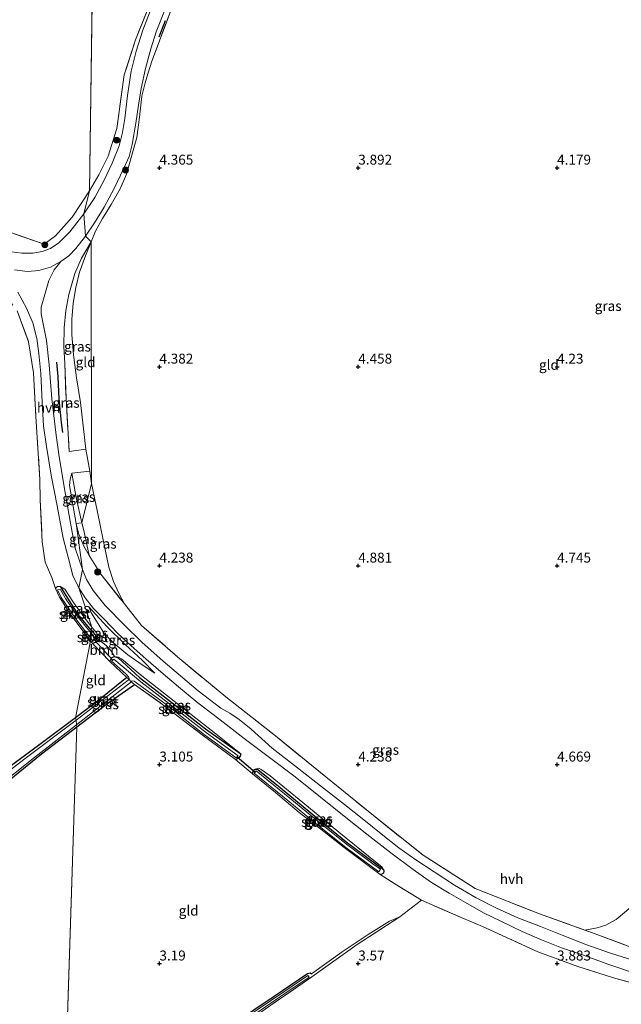
# Model space of a CAD drawing. Units: metres. Extents: x 219998 to 230004, y 502956 to 506252.
# Drawn here: x 222365 to 222516, y 504140 to 504387 of the extents above; entities that cross this region are included whole.
import ezdxf
from ezdxf.enums import TextEntityAlignment as Align

# ---------------------------------------------------------------- set-up
doc = ezdxf.new("R2010")
doc.units = ezdxf.units.M
doc.linetypes.add('IE-TERREINAFSCHEIDING', pattern=[10, 8, -2])
doc.layers.get('0').update_dxf_attribs({"lineweight": 25})
for name, color, linetype, lineweight in [('B-ME-GR-BOMENRIJ-L-B1', 10, 'Continuous', 25), ('B-ME-GR-BOOM-GV-B6', 93, 'Continuous', 18), ('B-ME-GR-BOOM-S-B1', 93, 'Continuous', 18), ('B-ME-GW-HOOGTEPUNT-S-B1', 10, 'Continuous', 25), ('B-ME-GW-INSTEEKWATERGANG-L-B1', 10, 'Continuous', 25), ('B-ME-GW-KRUINLIJN-L-B1', 93, 'Continuous', 18), ('B-ME-GW-TEENLIJN-L-B1', 93, 'Continuous', 18), ('B-ME-IE-GRASLAND-GV-B6', 93, 'Continuous', 18), ('B-ME-IE-GRONDWERKLIJN-GROND_INGERICHT-GV-B6', 253, 'Continuous', 18), ('B-ME-IE-HULPGEOMETRIE-L-B1', 53, 'Continuous', 18), ('B-ME-IE-TERREINAFSCHEIDING-DOORGANG-L-B1', 8, 'IE-TERREINAFSCHEIDING-KUNSTMATIG-OPEN', 18), ('B-ME-IE-TERREINAFSCHEIDING-RASTERHEKWERK-L-B1', 8, 'IE-TERREINAFSCHEIDING', 18), ('B-ME-KW-DUIKER-L-B1', 10, 'Continuous', 25), ('B-ME-OG-WATER-GV-B6', 153, 'Continuous', 18), ('B-ME-VH-VERH_SOORT-BITUMEN-GV-B6', 8, 'IE-TERREINAFSCHEIDING-NATUURLIJK-HOUTWAL', 18), ('B-ME-VH-VERH_SOORT-HALF_VERHARDING-GV-B6', 8, 'IE-TERREINAFSCHEIDING-NATUURLIJK-HOUTWAL', 18)]:
    doc.layers.add(name, color=color, linetype=linetype, lineweight=lineweight)
doc.styles.add('NLCS-ISO', font='NLCS-ISO.TTF')
doc.linetypes.add('IE-TERREINAFSCHEIDING-KUNSTMATIG-OPEN', pattern='A,7,-1.5,[67,NLCS.SHX,S=0.75,R=0,X=0,Y=0],-1.5', length=10)
doc.linetypes.add('IE-TERREINAFSCHEIDING-NATUURLIJK-HOUTWAL', pattern='A,7,-1.5,[67,NLCS.SHX,S=0.75,R=45,X=0,Y=0],-1.5,7,-1.5,[70,NLCS.SHX,S=0.75,R=0,X=0,Y=0],-1.5', length=20)

# ---------------------------------------------------------------- blocks, each defined once
blk = doc.blocks.new('boom')
blk.add_hatch(color=256).paths.add_polyline_path([(-0.75, 0, 1), (0.75, 0, 1)])
blk.add_circle((0, 0), 0.75)
blk = doc.blocks.new('hoogtepunt')
for p, q in [((-0.5, 0), (0.5, 0)), ((0, 0.5), (0, -0.5))]:
    blk.add_line(p, q)

msp = doc.modelspace()

# ---------------------------------------------------------------- linework, layer by layer
at = {"layer": 'B-ME-GR-BOMENRIJ-L-B1'}
msp.add_line((222399.98, 504382.88, 4.31), (222401.53, 504386.99, 4.24), dxfattribs=at)
msp.add_polyline3d([(222375.7, 504283.48, 4.24), (222375.4, 504286.01, 4.38), (222374.83, 504291.88, 4.44), (222374.57, 504297.43, 4.42), (222374.2, 504301.12, 4.39)], dxfattribs=at)
at = {"layer": 'B-ME-GR-BOOM-GV-B6'}
msp.add_polyline3d([(222384.61, 504231.54, 3.33), (222386.61, 504229.92, 3.4), (222387.79, 504228.65, 3.45), (222388.73, 504227.15, 3.36), (222388.01, 504226.9, 3.36), (222387.57, 504225.95, 3.36), (222383.17, 504230.45, 3.33), (222383.96, 504230.73, 3.33), (222384.33, 504230.98, 3.33), (222384.54, 504231.17, 3.33), (222384.61, 504231.54, 3.33)], dxfattribs=at)
at = {"layer": 'B-ME-GW-INSTEEKWATERGANG-L-B1'}
for points in [[(222375.23, 504244.72, 3.42), (222374.39, 504244.75, 3.4), (222373.88, 504244.27, 3.45)], [(222382.82, 504233.8, 3.33), (222379.61, 504237.77, 3.33), (222377.01, 504241.8, 3.33), (222375.23, 504244.72, 3.42)], [(222382.82, 504233.8, 3.33), (222384.26, 504232.12, 3.33), (222384.61, 504231.54, 3.33)], [(222384.61, 504231.54, 3.33), (222384.54, 504231.17, 3.33), (222384.33, 504230.98, 3.33), (222383.96, 504230.73, 3.33), (222383.17, 504230.45, 3.33)], [(222387.57, 504225.95, 3.36), (222388.01, 504226.9, 3.36), (222388.73, 504227.15, 3.36)], [(222388.73, 504227.15, 3.36), (222389.6, 504226.84, 3.36), (222395, 504221.87, 3.24), (222402.05, 504216.45, 3.24), (222411.59, 504208.96, 3.24), (222420.44, 504202.7, 3.65)], [(222391.81, 504221.88, 3.24), (222384.41, 504215.94, 3.11), (222378.9, 504211.75, 3.02)], [(222379.22, 504209.51, 3.07), (222386.66, 504215.16, 3.12), (222393.7, 504220.13, 3.24)], [(222378.9, 504211.75, 3.02), (222369.95, 504205.04, 3.04), (222361.21, 504198.57, 3.04), (222352.84, 504192.23, 3.03), (222344.82, 504186.36, 3.06), (222335.11, 504179.2, 3.07), (222326.72, 504172.93, 3.08), (222321.17, 504169.13, 3.07)], [(222321.72, 504166.35, 3.03), (222328.07, 504170.8, 2.99), (222334.02, 504175.52, 3.01), (222340.51, 504180.3, 2.97), (222348.23, 504186.09, 3.03), (222355.38, 504191.06, 3.04), (222362.22, 504196.1, 3.05), (222370.32, 504202.75, 3.05), (222379.22, 504209.51, 3.07)], [(222420.44, 504202.7, 3.65), (222420.29, 504202.09, 3.62), (222420.01, 504201.68, 3.61), (222419.65, 504201.45, 3.61), (222419.14, 504201.33, 3.59)], [(222423.4, 504197.7, 3.57), (222423.66, 504198.59, 3.56), (222424.1, 504198.9, 3.54)], [(222424.1, 504198.9, 3.54), (222424.77, 504198.81, 3.55), (222430.39, 504194.25, 3.4), (222441.97, 504184.67, 3.38), (222447.27, 504180.35, 3.37), (222456.31, 504173.65, 3.43)], [(222456.31, 504173.65, 3.43), (222456.47, 504173.23, 3.41), (222456.31, 504172.73, 3.41), (222455.77, 504172.38, 3.4), (222455.5, 504172.39, 3.34)], [(222375.88, 504105.44, 3.14), (222387.16, 504112.98, 3.18), (222398.33, 504120.8, 3.2), (222409.27, 504128.42, 3.18), (222418.4, 504134.79, 3.19), (222428.82, 504141.8, 3.24), (222437.24, 504147.5, 3.24), (222437.93, 504147.69, 3.25), (222438.22, 504147.41, 3.24)]]:
    msp.add_polyline3d(points, dxfattribs=at)
at = {"layer": 'B-ME-GW-KRUINLIJN-L-B1'}
for points in [[(222383.01, 504234.51, 3.55), (222380.99, 504237.18, 3.63), (222378.39, 504240.78, 3.61), (222376.25, 504244.11, 3.57), (222375.23, 504244.72, 3.42)], [(222382.22, 504239.62, 3.89), (222386.82, 504234.7, 3.98), (222391.42, 504230.18, 3.96), (222395.73, 504226.2, 3.93), (222398.86, 504222.98, 3.89)], [(222384.61, 504231.54, 3.33), (222384.63, 504232.03, 3.52), (222384.24, 504233, 3.53), (222383.01, 504234.51, 3.55)], [(222388.73, 504227.15, 3.36), (222389.69, 504227.02, 3.46), (222390.5, 504226.6, 3.46), (222395.18, 504222.67, 3.49), (222400.65, 504218.38, 3.52), (222408.01, 504212.59, 3.55), (222414.21, 504207.73, 3.6), (222420.44, 504202.7, 3.65)], [(222424.1, 504198.9, 3.54), (222425.01, 504199.1, 3.63), (222425.6, 504198.8, 3.67), (222427.81, 504197.17, 3.73), (222436.05, 504190.45, 3.68), (222445.09, 504183.05, 3.64), (222452.57, 504176.98, 3.6), (222456.04, 504174.27, 3.51), (222456.31, 504173.65, 3.43)]]:
    msp.add_polyline3d(points, dxfattribs=at)
at = {"layer": 'B-ME-GW-TEENLIJN-L-B1'}
for points in [[(222379.06, 504260.64, 4.02), (222377.43, 504270.16, 4.16), (222377.55, 504271.71, 4.24), (222378.02, 504273.23, 4.37)], [(222382.31, 504252.57, 3.97), (222381.01, 504254.92, 3.97), (222379.77, 504257.88, 3.98), (222379.06, 504260.64, 4.02)], [(222398.86, 504222.98, 3.89), (222395.67, 504225.1, 3.8), (222392.08, 504227.61, 3.75), (222388.51, 504230.53, 3.71), (222386.22, 504232.91, 3.75), (222384.63, 504235.36, 3.79), (222382.95, 504238.05, 3.86), (222382.22, 504239.62, 3.89)], [(222438.22, 504147.41, 3.24), (222445.96, 504152.95, 3.24), (222452.53, 504157.35, 3.28), (222457.88, 504160.69, 3.46), (222460.42, 504161.79, 3.66)]]:
    msp.add_polyline3d(points, dxfattribs=at)
at = {"layer": 'B-ME-IE-GRASLAND-GV-B6'}
for points in [[(222398.55, 504391.52, 4.18), (222395.83, 504384.6, 4.28), (222394.12, 504379.33, 4.32), (222392.92, 504374.3, 4.39), (222391.99, 504368.13, 4.47), (222391.28, 504362.36, 4.56), (222390.74, 504358.89, 4.57), (222389.87, 504355.52, 4.56), (222388.1, 504351.15, 4.58), (222386.08, 504346.91, 4.56), (222383.78, 504342.5, 4.56), (222381.03, 504338.43, 4.62), (222382.41, 504344.19, 4.47), (222384.75, 504348.25, 4.47), (222387.14, 504352.91, 4.52), (222389.31, 504359.89, 4.53), (222391.16, 504373.37, 4.32), (222394, 504382.14, 4.21), (222401.3, 504400.35, 4.09)], [(222403.47, 504391.02, 4.24), (222398.09, 504376.77, 4.28), (222397.12, 504373.61, 4.36), (222396.44, 504371.31, 4.34), (222395.62, 504368.01, 4.37), (222394.96, 504362.73, 4.53), (222394.3, 504357.6, 4.51), (222393.05, 504353.14, 4.5), (222391.73, 504348.42, 4.48), (222390.1, 504344.74, 4.5), (222387.89, 504340.8, 4.5), (222385.65, 504337.27, 4.49), (222383.97, 504334.05, 4.48), (222382.87, 504331.41, 4.44), (222381.42, 504332.8, 4.55)], [(222381.42, 504332.8, 4.55), (222383.66, 504336.17, 4.54), (222386.12, 504340.11, 4.55), (222388.6, 504344.75, 4.52), (222391.05, 504349.87, 4.53), (222392.36, 504352.84, 4.53), (222393.15, 504355.83, 4.52), (222394.04, 504361.18, 4.53), (222394.72, 504365.74, 4.45), (222395.42, 504369.95, 4.41), (222396.53, 504374.91, 4.37), (222397.83, 504379.86, 4.31), (222399.15, 504384.16, 4.26), (222401.48, 504389.82, 4.3)], [(222360.96, 504334.28, 4.44), (222371.01, 504330.81, 4.46), (222373.85, 504332.9, 4.48), (222378.03, 504337.58, 4.49), (222382.41, 504344.19, 4.47)], [(222382.41, 504344.19, 4.47), (222381.03, 504338.43, 4.62), (222377.48, 504333.88, 4.66), (222374.7, 504331.12, 4.65), (222372.58, 504329.7, 4.59), (222370.51, 504328.99, 4.59), (222368.15, 504328.56, 4.61), (222365.38, 504328.51, 4.62), (222362.93, 504328.91, 4.63)], [(222381.42, 504332.8, 4.55), (222382.87, 504331.41, 4.44), (222380.44, 504327.29, 4.4), (222378.77, 504323.42, 4.42), (222377.26, 504318.16, 4.39), (222376.51, 504314.15, 4.32), (222376.05, 504309.8, 4.3), (222375.93, 504305.12, 4.38), (222376.22, 504300.81, 4.41), (222376.52, 504292.13, 4.43), (222377.32, 504278.73, 4.34), (222381.52, 504279.27, 4.39), (222382.48, 504273.75, 4.39), (222378.02, 504273.23, 4.37), (222377.55, 504271.71, 4.24), (222377.43, 504270.16, 4.16), (222379.06, 504260.64, 4.02), (222380.69, 504249.08, 4.08), (222378.81, 504254.4, 4.04), (222377.64, 504260.7, 4.03), (222376.42, 504267.92, 4.1), (222374.77, 504277.35, 4.15), (222374.06, 504282.78, 4.21), (222372.93, 504291.94, 4.21), (222372.27, 504300.5, 4.25), (222371.63, 504306.61, 4.3), (222370.25, 504313.27, 4.33), (222370.28, 504314.99, 4.38), (222371.16, 504318.16, 4.42), (222372.22, 504321.7, 4.44), (222373.5, 504324.36, 4.54), (222375.18, 504326.43, 4.6), (222377.25, 504327.88, 4.59), (222378.97, 504329.71, 4.57), (222381.42, 504332.8, 4.55)], [(222382.87, 504331.41, 4.44), (222381.44, 504327.89, 4.37), (222379.93, 504323.77, 4.32), (222378.99, 504319.91, 4.3), (222378.35, 504315.93, 4.24), (222377.99, 504311.86, 4.21), (222377.97, 504308.12, 4.26), (222378.43, 504302.97, 4.37), (222379.15, 504297.19, 4.3), (222380.14, 504291.01, 4.31), (222380.81, 504285.11, 4.33), (222381.52, 504279.27, 4.39), (222377.32, 504278.73, 4.34), (222376.52, 504292.13, 4.43), (222376.22, 504300.81, 4.41), (222375.93, 504305.12, 4.38), (222376.05, 504309.8, 4.3), (222376.51, 504314.15, 4.32), (222377.26, 504318.16, 4.39), (222378.77, 504323.42, 4.42), (222380.44, 504327.29, 4.4), (222382.87, 504331.41, 4.44)], [(222364.41, 504318.77, 4.29), (222366.59, 504314.7, 4.29), (222368.17, 504310.99, 4.29), (222369.14, 504307.11, 4.22), (222369.7, 504303.34, 4.22), (222370.17, 504298.28, 4.17), (222370.48, 504291.13, 4.19), (222370.88, 504285.16, 4.1), (222371.64, 504279.99, 4.21), (222372.79, 504272.72, 4.16), (222374.28, 504265.04, 4.12), (222375.8, 504256.95, 4.01), (222377.02, 504252.11, 4.04), (222378.21, 504247.52, 4), (222379.75, 504244.44, 3.98), (222383.01, 504234.51, 3.55), (222380.99, 504237.18, 3.63), (222378.39, 504240.78, 3.61), (222376.25, 504244.11, 3.57), (222375.23, 504244.72, 3.42), (222374.39, 504244.75, 3.4), (222373.88, 504244.27, 3.45), (222372.95, 504246.99, 3.65), (222371.26, 504250.89, 3.73), (222370.56, 504255.95, 3.85), (222370.01, 504266.54, 4.27), (222369.96, 504271.65, 4.29), (222368.96, 504287.51, 4.35), (222368.36, 504298.45, 4.25), (222367.07, 504306.25, 4.17), (222364.25, 504314.08, 4.13)], [(222380.51, 504260.78, 4.48), (222379.06, 504260.64, 4.02), (222377.43, 504270.16, 4.16), (222377.55, 504271.71, 4.24), (222378.02, 504273.23, 4.37), (222379.05, 504267.14, 4.58), (222380.51, 504260.78, 4.48)], [(222382.96, 504270.64, 4.38), (222380.51, 504260.78, 4.48), (222379.05, 504267.14, 4.58), (222378.02, 504273.23, 4.37), (222382.48, 504273.75, 4.39), (222382.96, 504270.64, 4.38)], [(222382.96, 504270.64, 4.38), (222384.34, 504263.85, 4.34), (222385.98, 504256.06, 4.27), (222387.3, 504249.59, 4.15), (222388.42, 504246.04, 4.03), (222389.76, 504243.12, 3.97), (222391.21, 504240.4, 3.94), (222385.3, 504247.89, 3.99), (222382.31, 504252.57, 3.97), (222380.98, 504258.82, 4.43), (222380.51, 504260.78, 4.48), (222382.96, 504270.64, 4.38)], [(222380.51, 504260.78, 4.48), (222380.98, 504258.82, 4.43), (222382.31, 504252.57, 3.97), (222381.01, 504254.92, 3.97), (222379.77, 504257.88, 3.98), (222379.06, 504260.64, 4.02), (222380.51, 504260.78, 4.48)], [(222379.06, 504260.64, 4.02), (222379.77, 504257.88, 3.98), (222381.01, 504254.92, 3.97), (222382.31, 504252.57, 3.97), (222385.3, 504247.89, 3.99), (222391.21, 504240.4, 3.94), (222395.49, 504234.99, 3.91), (222404.61, 504227.04, 3.87), (222416.68, 504217.03, 3.87), (222429.19, 504207.2, 4.02), (222441.83, 504196.97, 4.12), (222454.23, 504186.87, 4.11), (222466.3, 504177.28, 4.17), (222479.42, 504168.84, 4.22), (222495.55, 504162.54, 4.18), (222506.94, 504158.42, 4.17), (222509.54, 504157.48, 4.17), (222525.91, 504151.37, 4.41)], [(222520.62, 504150.38, 4.3), (222513.43, 504152.64, 4.24), (222507.2, 504154.8, 4.21), (222501.3, 504157.14, 4.15), (222495.82, 504159.34, 4.18), (222490.13, 504161.5, 4.18), (222484.78, 504163.93, 4.18), (222479.67, 504166.54, 4.18), (222474.22, 504169.68, 4.14), (222469.11, 504173.04, 4.13), (222464.5, 504176.07, 4.07), (222460.22, 504179.1, 4.03), (222456.18, 504182.25, 4.03), (222451.39, 504186.14, 4.01), (222446.57, 504190, 4), (222440.51, 504194.68, 3.99), (222434.71, 504199.22, 4), (222428.31, 504204.17, 4.01), (222423.06, 504208.89, 3.92), (222420.07, 504211.36, 3.91), (222417.73, 504212.9, 4.03), (222415.48, 504214.22, 4.04), (222409.71, 504218.58, 4.02), (222405.31, 504222.34, 3.94), (222400.95, 504226.03, 4.06), (222395.6, 504230.78, 4.07), (222391.1, 504235.14, 4.05), (222386.39, 504240.01, 4.06), (222383.34, 504243.72, 4.06), (222381.63, 504246.52, 4.04), (222380.69, 504249.08, 4.08), (222379.06, 504260.64, 4.02)], [(222382.86, 504231.58, 3.04), (222382.64, 504231.12, 3.33), (222377.75, 504237.61, 3.34), (222374.88, 504242.06, 3.36), (222373.88, 504244.27, 3.45), (222374.39, 504244.75, 3.4), (222375.23, 504244.72, 3.42), (222377.01, 504241.8, 3.33), (222379.61, 504237.77, 3.33), (222382.82, 504233.8, 3.33), (222382.89, 504232.96, 3.04), (222379.56, 504237.04, 3.04), (222376.36, 504241.77, 3.04), (222375.09, 504244.02, 3.04), (222374.4, 504243.96, 3.04), (222375.33, 504241.99, 3.04), (222378.88, 504236.7, 3.04), (222382.86, 504231.58, 3.04)], [(222383.01, 504234.51, 3.55), (222382.82, 504233.8, 3.33), (222379.61, 504237.77, 3.33), (222377.01, 504241.8, 3.33), (222375.23, 504244.72, 3.42), (222376.25, 504244.11, 3.57), (222378.39, 504240.78, 3.61), (222380.99, 504237.18, 3.63), (222383.01, 504234.51, 3.55)], [(222528.35, 504142.57, 3.98), (222514.16, 504146.41, 3.93), (222505.19, 504149.3, 3.94), (222495.14, 504152.99, 4.03), (222481.22, 504159.3, 4.03), (222476.42, 504161.34, 4.04), (222465.93, 504165.95, 4.02), (222459.2, 504170.08, 3.67), (222455.5, 504172.39, 3.34), (222455.77, 504172.38, 3.4), (222456.31, 504172.73, 3.41), (222456.47, 504173.23, 3.41), (222456.31, 504173.65, 3.43), (222456.04, 504174.27, 3.51), (222452.57, 504176.98, 3.6), (222445.09, 504183.05, 3.64), (222436.05, 504190.45, 3.68), (222427.81, 504197.17, 3.73), (222425.6, 504198.8, 3.67), (222425.01, 504199.1, 3.63), (222424.1, 504198.9, 3.54), (222423.66, 504198.59, 3.56), (222423.4, 504197.7, 3.57), (222419.14, 504201.33, 3.59), (222419.65, 504201.45, 3.61), (222420.01, 504201.68, 3.61), (222420.29, 504202.09, 3.62), (222420.44, 504202.7, 3.65), (222414.21, 504207.73, 3.6), (222408.01, 504212.59, 3.55), (222400.65, 504218.38, 3.52), (222395.18, 504222.67, 3.49), (222390.5, 504226.6, 3.46), (222389.69, 504227.02, 3.46), (222388.73, 504227.15, 3.36), (222387.79, 504228.65, 3.45), (222386.61, 504229.92, 3.4), (222384.61, 504231.54, 3.33), (222384.63, 504232.03, 3.52), (222384.24, 504233, 3.53), (222383.01, 504234.51, 3.55), (222379.75, 504244.44, 3.98), (222381.32, 504241.91, 3.93)], [(222381.32, 504241.91, 3.93), (222383.42, 504239.26, 3.93), (222386.08, 504236.54, 3.97), (222389.44, 504233.06, 3.97), (222392.9, 504229.84, 3.97), (222396.57, 504226.58, 3.96), (222400.36, 504223.35, 3.93), (222404.77, 504219.53, 3.9), (222409.62, 504215.56, 3.94), (222415.29, 504211.26, 3.91), (222421.28, 504206.59, 3.86), (222428.04, 504201.57, 3.91), (222434.1, 504196.94, 3.91), (222440.48, 504191.82, 3.95), (222446.49, 504187.02, 3.97), (222452.15, 504182.52, 4.06), (222458.17, 504177.86, 4.07), (222463.8, 504173.61, 4.07), (222468.45, 504170.34, 4.15), (222472.82, 504167.66, 4.14), (222476.96, 504165.35, 4.14), (222481.48, 504162.8, 4.13), (222485.86, 504160.68, 4.14), (222491.17, 504158.1, 4.12), (222496.1, 504155.95, 4.11), (222501.13, 504154, 4.11), (222506.38, 504152.21, 4.19), (222512.75, 504149.89, 4.21), (222519.92, 504147.47, 4.17)], [(222395.67, 504225.1, 3.8), (222398.86, 504222.98, 3.89), (222395.73, 504226.2, 3.93), (222391.42, 504230.18, 3.96), (222386.82, 504234.7, 3.98), (222382.22, 504239.62, 3.89), (222382.95, 504238.05, 3.86), (222384.63, 504235.36, 3.79), (222386.22, 504232.91, 3.75), (222388.51, 504230.53, 3.71), (222392.08, 504227.61, 3.75), (222395.67, 504225.1, 3.8)], [(222398.86, 504222.98, 3.89), (222395.67, 504225.1, 3.8), (222392.08, 504227.61, 3.75), (222388.51, 504230.53, 3.71), (222386.22, 504232.91, 3.75), (222384.63, 504235.36, 3.79), (222382.95, 504238.05, 3.86), (222382.22, 504239.62, 3.89), (222386.82, 504234.7, 3.98), (222391.42, 504230.18, 3.96), (222395.73, 504226.2, 3.93), (222398.86, 504222.98, 3.89)], [(222382.86, 504231.58, 3.04), (222383.21, 504231.22, 3.04), (222383.55, 504231.46, 3.04), (222383.9, 504231.71, 3.04), (222382.89, 504232.96, 3.04), (222382.82, 504233.8, 3.33), (222384.26, 504232.12, 3.33), (222384.61, 504231.54, 3.33), (222384.54, 504231.17, 3.33), (222384.33, 504230.98, 3.33), (222383.96, 504230.73, 3.33), (222383.17, 504230.45, 3.33), (222382.64, 504231.12, 3.33), (222382.86, 504231.58, 3.04)], [(222383.01, 504234.51, 3.55), (222384.24, 504233, 3.53), (222384.63, 504232.03, 3.52), (222384.61, 504231.54, 3.33), (222384.26, 504232.12, 3.33), (222382.82, 504233.8, 3.33), (222383.01, 504234.51, 3.55)], [(222391.81, 504221.88, 3.24), (222387.57, 504225.95, 3.36), (222388.01, 504226.9, 3.36), (222388.73, 504227.15, 3.36), (222389.6, 504226.84, 3.36), (222395, 504221.87, 3.24), (222402.05, 504216.45, 3.24), (222411.59, 504208.96, 3.24), (222420.44, 504202.7, 3.65), (222420.29, 504202.09, 3.62), (222420.01, 504201.68, 3.61), (222419.65, 504201.45, 3.61), (222419.14, 504201.33, 3.59), (222410.77, 504207.46, 3.28), (222400.79, 504215.15, 3.23), (222393.7, 504220.13, 3.24), (222392.93, 504220.85, 2.71), (222393.16, 504221.04, 2.71), (222393.69, 504221, 2.71), (222401.6, 504215.16, 2.71), (222411.32, 504207.48, 2.71), (222419.31, 504201.68, 2.71), (222419.54, 504201.95, 2.71), (222419.77, 504202.22, 2.71), (222411.83, 504208, 2.71), (222402.3, 504215.46, 2.71), (222395.36, 504220.77, 2.71), (222388.55, 504226.49, 2.71), (222388.26, 504226.26, 2.71), (222387.97, 504226.03, 2.71), (222391.53, 504222.81, 2.71), (222392.25, 504222.08, 2.71), (222392.38, 504221.63, 2.71), (222392.28, 504221.44, 2.71), (222391.81, 504221.88, 3.24)], [(222388.73, 504227.15, 3.36), (222389.69, 504227.02, 3.46), (222390.5, 504226.6, 3.46), (222395.18, 504222.67, 3.49), (222400.65, 504218.38, 3.52), (222408.01, 504212.59, 3.55), (222414.21, 504207.73, 3.6), (222420.44, 504202.7, 3.65), (222411.59, 504208.96, 3.24), (222402.05, 504216.45, 3.24), (222395, 504221.87, 3.24), (222389.6, 504226.84, 3.36), (222388.73, 504227.15, 3.36)], [(222378.9, 504211.75, 3.02), (222384.41, 504215.94, 3.11), (222391.81, 504221.88, 3.24), (222392.28, 504221.44, 2.71), (222392.18, 504221.26, 2.71), (222379.07, 504211.18, 2.71), (222378.9, 504211.75, 3.02)], [(222379.16, 504209.98, 2.71), (222386.18, 504215.51, 2.71), (222392.71, 504220.67, 2.71), (222392.93, 504220.85, 2.71), (222393.7, 504220.13, 3.24), (222386.66, 504215.16, 3.12), (222379.22, 504209.51, 3.07), (222379.16, 504209.98, 2.71)], [(222378.9, 504211.75, 3.02), (222379.07, 504211.18, 2.71), (222365.89, 504201.26, 2.71), (222355.07, 504192.96, 2.71), (222341.21, 504182.91, 2.71), (222327.84, 504172.96, 2.71), (222320.61, 504167.89, 2.71), (222318.1, 504165.98, 2.71), (222317.15, 504165.96, 2.71), (222317.72, 504166.36, 3.03), (222321.17, 504169.13, 3.07), (222326.72, 504172.93, 3.08), (222335.11, 504179.2, 3.07), (222344.82, 504186.36, 3.06), (222352.84, 504192.23, 3.03), (222361.21, 504198.57, 3.04), (222369.95, 504205.04, 3.04), (222378.9, 504211.75, 3.02)], [(222379.16, 504209.98, 2.71), (222379.22, 504209.51, 3.07), (222370.32, 504202.75, 3.05), (222362.22, 504196.1, 3.05), (222355.38, 504191.06, 3.04), (222348.23, 504186.09, 3.03), (222340.51, 504180.3, 2.97), (222334.02, 504175.52, 3.01), (222328.07, 504170.8, 2.99), (222321.72, 504166.35, 3.03), (222319.38, 504164.83, 3.01), (222318.09, 504164.34, 2.93), (222317.03, 504164.08, 2.71), (222317.52, 504165.06, 2.71), (222318.17, 504165.35, 2.71), (222318.89, 504165.37, 2.71), (222319.4, 504165.2, 2.71), (222326.75, 504170.41, 2.71), (222337.66, 504178.68, 2.71), (222347.11, 504185.68, 2.71), (222358.28, 504193.71, 2.71), (222368.66, 504201.88, 2.71), (222379.16, 504209.98, 2.71)], [(222424.77, 504198.81, 3.55), (222430.39, 504194.25, 3.4), (222441.97, 504184.67, 3.38), (222447.27, 504180.35, 3.37), (222456.31, 504173.65, 3.43), (222456.47, 504173.23, 3.41), (222456.31, 504172.73, 3.41), (222455.77, 504172.38, 3.4), (222455.5, 504172.39, 3.34), (222446.42, 504179.18, 3.34), (222441.32, 504183.22, 3.34), (222435.18, 504187.99, 3.35), (222429.15, 504193.02, 3.4), (222423.4, 504197.7, 3.57), (222423.66, 504198.59, 3.56), (222424.1, 504198.9, 3.54), (222424.77, 504198.81, 3.55)], [(222456.04, 504174.27, 3.51), (222456.31, 504173.65, 3.43), (222447.27, 504180.35, 3.37), (222441.97, 504184.67, 3.38), (222430.39, 504194.25, 3.4), (222424.77, 504198.81, 3.55), (222424.1, 504198.9, 3.54), (222425.01, 504199.1, 3.63), (222425.6, 504198.8, 3.67), (222427.81, 504197.17, 3.73), (222436.05, 504190.45, 3.68), (222445.09, 504183.05, 3.64), (222452.57, 504176.98, 3.6), (222456.04, 504174.27, 3.51)], [(222453.24, 504174.46, 3), (222455.18, 504173.09, 3), (222455.63, 504173.71, 3), (222453.69, 504175.08, 3), (222447.37, 504179.77, 3), (222439.9, 504185.74, 3), (222432.8, 504191.61, 3), (222424.3, 504198.43, 3), (222424.06, 504198.13, 3), (222423.82, 504197.83, 3), (222432.32, 504191.02, 3), (222439.41, 504185.15, 3), (222446.9, 504179.16, 3), (222453.24, 504174.46, 3)], [(222418.4, 504134.79, 3.19), (222428.82, 504141.8, 3.24), (222437.24, 504147.5, 3.24), (222437.93, 504147.69, 3.25), (222438.22, 504147.41, 3.24), (222445.96, 504152.95, 3.24), (222452.53, 504157.35, 3.28), (222457.88, 504160.69, 3.46), (222460.42, 504161.79, 3.66), (222449.75, 504154.79, 3.52), (222438.29, 504146.64, 3.57), (222427.98, 504139.54, 3.53)], [(222421.81, 504135.81, 2.71), (222431.53, 504142.46, 2.71), (222437.64, 504146.61, 2.71), (222437.36, 504147.03, 2.71), (222431.25, 504142.87, 2.71), (222421.47, 504136.3, 2.71)]]:
    msp.add_polyline3d(points, dxfattribs=at)
at = {"layer": 'B-ME-IE-GRONDWERKLIJN-GROND_INGERICHT-GV-B6'}
for points in [[(222383.71, 504432.84, 3.82), (222382.41, 504344.19, 4.47), (222378.03, 504337.58, 4.49), (222373.85, 504332.9, 4.48), (222371.01, 504330.81, 4.46), (222360.96, 504334.28, 4.44), (222351.13, 504337.88, 4.32), (222342.3, 504341.37, 4.36), (222324.25, 504348.61, 4.24), (222315.44, 504352.09, 4.24), (222306.28, 504355.18, 4.21), (222296.55, 504358.64, 4.13), (222286.85, 504361.77, 4.09), (222277.22, 504364.53, 4.09), (222267.51, 504366.98, 4.07), (222257.6, 504369.5, 4.04), (222252.5, 504370.51, 4.16), (222260.37, 504384.32, 4.17), (222267.78, 504397.46, 3.97)], [(222383.71, 504432.84, 3.82), (222394.72, 504426.87, 3.75), (222404.08, 504421.69, 3.8), (222407.85, 504419.71, 3.91), (222408.8, 504418.58, 4.04), (222405.69, 504410.21, 4.04), (222401.3, 504400.35, 4.09), (222394, 504382.14, 4.21), (222391.16, 504373.37, 4.32), (222389.31, 504359.89, 4.53), (222387.14, 504352.91, 4.52), (222384.75, 504348.25, 4.47), (222382.41, 504344.19, 4.47), (222383.71, 504432.84, 3.82)], [(222382.87, 504331.41, 4.44), (222383.97, 504334.05, 4.48), (222385.65, 504337.27, 4.49), (222387.89, 504340.8, 4.5), (222390.1, 504344.74, 4.5), (222391.73, 504348.42, 4.48), (222393.05, 504353.14, 4.5), (222394.3, 504357.6, 4.51), (222394.96, 504362.73, 4.53), (222395.62, 504368.01, 4.37), (222396.44, 504371.31, 4.34), (222397.12, 504373.61, 4.36), (222398.09, 504376.77, 4.28), (222403.47, 504391.02, 4.24)], [(222382.87, 504331.41, 4.44), (222382.96, 504270.64, 4.38), (222382.48, 504273.75, 4.39), (222381.52, 504279.27, 4.39), (222380.81, 504285.11, 4.33), (222380.14, 504291.01, 4.31), (222379.15, 504297.19, 4.3), (222378.43, 504302.97, 4.37), (222377.97, 504308.12, 4.26), (222377.99, 504311.86, 4.21), (222378.35, 504315.93, 4.24), (222378.99, 504319.91, 4.3), (222379.93, 504323.77, 4.32), (222381.44, 504327.89, 4.37), (222382.87, 504331.41, 4.44)], [(222518.53, 504164.21, 4.25), (222514.85, 504161.07, 4.26), (222512.28, 504159.64, 4.26), (222510.06, 504158.98, 4.21), (222506.94, 504158.42, 4.17), (222495.55, 504162.54, 4.18), (222479.42, 504168.84, 4.22), (222466.3, 504177.28, 4.17), (222454.23, 504186.87, 4.11), (222441.83, 504196.97, 4.12), (222429.19, 504207.2, 4.02), (222416.68, 504217.03, 3.87), (222404.61, 504227.04, 3.87), (222395.49, 504234.99, 3.91), (222391.21, 504240.4, 3.94), (222389.76, 504243.12, 3.97), (222388.42, 504246.04, 4.03), (222387.3, 504249.59, 4.15), (222385.98, 504256.06, 4.27), (222384.34, 504263.85, 4.34), (222382.96, 504270.64, 4.38), (222382.87, 504331.41, 4.44)], [(222364.25, 504314.08, 4.13), (222367.07, 504306.25, 4.17), (222368.36, 504298.45, 4.25), (222368.96, 504287.51, 4.35), (222369.96, 504271.65, 4.29), (222370.01, 504266.54, 4.27), (222370.56, 504255.95, 3.85), (222371.26, 504250.89, 3.73), (222372.95, 504246.99, 3.65), (222373.88, 504244.27, 3.45), (222374.88, 504242.06, 3.36), (222377.75, 504237.61, 3.34), (222382.64, 504231.12, 3.33), (222378.9, 504211.75, 3.02), (222369.95, 504205.04, 3.04), (222361.21, 504198.57, 3.04)], [(222382.64, 504231.12, 3.33), (222383.17, 504230.45, 3.33), (222387.57, 504225.95, 3.36), (222391.81, 504221.88, 3.24), (222384.41, 504215.94, 3.11), (222378.9, 504211.75, 3.02), (222382.64, 504231.12, 3.33)], [(222379.22, 504209.51, 3.07), (222386.66, 504215.16, 3.12), (222393.7, 504220.13, 3.24), (222400.79, 504215.15, 3.23), (222410.77, 504207.46, 3.28), (222419.14, 504201.33, 3.59), (222423.4, 504197.7, 3.57), (222429.15, 504193.02, 3.4), (222435.18, 504187.99, 3.35), (222441.32, 504183.22, 3.34), (222446.42, 504179.18, 3.34), (222455.5, 504172.39, 3.34), (222459.2, 504170.08, 3.67), (222465.93, 504165.95, 4.02), (222460.42, 504161.79, 3.66), (222457.88, 504160.69, 3.46), (222452.53, 504157.35, 3.28), (222445.96, 504152.95, 3.24), (222438.22, 504147.41, 3.24), (222437.93, 504147.69, 3.25), (222437.24, 504147.5, 3.24), (222428.82, 504141.8, 3.24), (222418.4, 504134.79, 3.19)], [(222325.43, 504134.71, 3.01), (222323.95, 504140.48, 3), (222322.54, 504145.12, 2.99), (222321.19, 504150.05, 2.99), (222319.8, 504157.87, 3.01), (222319.45, 504159.39, 3.05), (222319.76, 504161.21, 3.01), (222320.22, 504163.03, 3.01), (222320.9, 504164.63, 3.01), (222321.72, 504166.35, 3.03), (222328.07, 504170.8, 2.99), (222334.02, 504175.52, 3.01), (222340.51, 504180.3, 2.97), (222348.23, 504186.09, 3.03), (222355.38, 504191.06, 3.04), (222362.22, 504196.1, 3.05), (222370.32, 504202.75, 3.05), (222379.22, 504209.51, 3.07)], [(222375.88, 504105.44, 3.14), (222379.22, 504209.51, 3.07)], [(222379.22, 504209.51, 3.07), (222375.88, 504105.44, 3.14)], [(222376.57, 504103.78, 3.34), (222390.07, 504112.94, 3.37), (222398.92, 504119.27, 3.45), (222408.04, 504125.8, 3.4), (222416.01, 504131.11, 3.4), (222427.98, 504139.54, 3.53), (222438.29, 504146.64, 3.57), (222449.75, 504154.79, 3.52), (222460.42, 504161.79, 3.66), (222465.93, 504165.95, 4.02), (222476.42, 504161.34, 4.04), (222481.22, 504159.3, 4.03), (222495.14, 504152.99, 4.03), (222505.19, 504149.3, 3.94), (222514.16, 504146.41, 3.93), (222528.35, 504142.57, 3.98)], [(222525.91, 504151.37, 4.41), (222509.54, 504157.48, 4.17), (222506.94, 504158.42, 4.17), (222510.06, 504158.98, 4.21), (222512.28, 504159.64, 4.26), (222514.85, 504161.07, 4.26), (222518.53, 504164.21, 4.25)]]:
    msp.add_polyline3d(points, dxfattribs=at)
at = {"layer": 'B-ME-IE-HULPGEOMETRIE-L-B1'}
for p, q in [((222382.41, 504344.19, 4.47), (222383.71, 504432.84, 3.82)), ((222381.03, 504338.43, 4.62), (222382.41, 504344.19, 4.47)), ((222381.42, 504332.8, 4.55), (222381.03, 504338.43, 4.62)), ((222382.87, 504331.41, 4.44), (222381.42, 504332.8, 4.55)), ((222382.96, 504270.64, 4.38), (222382.87, 504331.41, 4.44)), ((222380.51, 504260.78, 4.48), (222382.96, 504270.64, 4.38)), ((222379.06, 504260.64, 4.02), (222380.51, 504260.78, 4.48)), ((222380.69, 504249.08, 4.08), (222379.06, 504260.64, 4.02)), ((222379.75, 504244.44, 3.98), (222380.69, 504249.08, 4.08)), ((222383.01, 504234.51, 3.55), (222379.75, 504244.44, 3.98)), ((222382.82, 504233.8, 3.33), (222383.01, 504234.51, 3.55)), ((222382.89, 504232.96, 3.04), (222382.82, 504233.8, 3.33)), ((222378.9, 504211.75, 3.02), (222382.64, 504231.12, 3.33)), ((222382.64, 504231.12, 3.33), (222382.86, 504231.58, 3.04)), ((222382.86, 504231.58, 3.04), (222382.89, 504232.96, 3.04)), ((222379.07, 504211.18, 2.71), (222378.9, 504211.75, 3.02)), ((222379.16, 504209.98, 2.71), (222379.07, 504211.18, 2.71)), ((222375.88, 504105.44, 3.14), (222379.22, 504209.51, 3.07)), ((222379.22, 504209.51, 3.07), (222379.16, 504209.98, 2.71))]:
    msp.add_line(p, q, dxfattribs=at)
at = {"layer": 'B-ME-IE-TERREINAFSCHEIDING-DOORGANG-L-B1'}
for p, q in [((222369.96, 504271.65, 4.29), (222370.01, 504266.54, 4.27)), ((222419.14, 504201.33, 3.59), (222423.4, 504197.7, 3.57)), ((222481.22, 504159.3, 4.03), (222476.42, 504161.34, 4.04))]:
    msp.add_line(p, q, dxfattribs=at)
at = {"layer": 'B-ME-IE-TERREINAFSCHEIDING-RASTERHEKWERK-L-B1'}
for p, q in [((222381.52, 504279.27, 4.39), (222382.48, 504273.75, 4.39)), ((222382.48, 504273.75, 4.39), (222378.02, 504273.23, 4.37)), ((222382.64, 504231.12, 3.33), (222383.17, 504230.45, 3.33)), ((222383.17, 504230.45, 3.33), (222387.57, 504225.95, 3.36)), ((222387.57, 504225.95, 3.36), (222391.81, 504221.88, 3.24)), ((222391.81, 504221.88, 3.24), (222392.28, 504221.44, 2.71)), ((222392.28, 504221.44, 2.71), (222392.93, 504220.85, 2.71)), ((222392.93, 504220.85, 2.71), (222393.7, 504220.13, 3.24)), ((222465.93, 504165.95, 4.02), (222460.42, 504161.79, 3.66)), ((222476.42, 504161.34, 4.04), (222465.93, 504165.95, 4.02))]:
    msp.add_line(p, q, dxfattribs=at)
for points in [[(222431.5, 504456.75, 4.61), (222428.6, 504451.86, 4.48), (222427.06, 504448.44, 4.37), (222424.43, 504442.7, 4.29), (222421.25, 504434.98, 4.1), (222418.28, 504427.9, 4.12), (222415.6, 504421.11, 4.13), (222412.7, 504413.7, 4.16), (222409.16, 504405.12, 4.14), (222405.38, 504396.08, 4.2), (222403.47, 504391.02, 4.24), (222398.09, 504376.77, 4.28), (222397.12, 504373.61, 4.36), (222396.44, 504371.31, 4.34), (222395.62, 504368.01, 4.37), (222394.96, 504362.73, 4.53), (222394.3, 504357.6, 4.51), (222393.05, 504353.14, 4.5), (222391.73, 504348.42, 4.48), (222390.1, 504344.74, 4.5), (222387.89, 504340.8, 4.5), (222385.65, 504337.27, 4.49), (222383.97, 504334.05, 4.48), (222382.87, 504331.41, 4.44)], [(222408.8, 504418.58, 4.04), (222405.69, 504410.21, 4.04), (222401.3, 504400.35, 4.09), (222394, 504382.14, 4.21), (222391.16, 504373.37, 4.32), (222389.31, 504359.89, 4.53), (222387.14, 504352.91, 4.52), (222384.75, 504348.25, 4.47), (222382.41, 504344.19, 4.47)], [(222382.41, 504344.19, 4.47), (222378.03, 504337.58, 4.49), (222373.85, 504332.9, 4.48), (222371.01, 504330.81, 4.46), (222360.96, 504334.28, 4.44), (222351.13, 504337.88, 4.32), (222342.3, 504341.37, 4.36), (222324.25, 504348.61, 4.24), (222315.44, 504352.09, 4.24), (222306.28, 504355.18, 4.21), (222296.55, 504358.64, 4.13), (222286.85, 504361.77, 4.09), (222277.22, 504364.53, 4.09), (222267.51, 504366.98, 4.07), (222257.6, 504369.5, 4.04)], [(222237.79, 504361.87, 3.93), (222242.59, 504361.95, 3.94), (222247.34, 504361.54, 3.94), (222256.96, 504360.3, 3.93), (222266.5, 504358.41, 3.92), (222276.75, 504355.78, 3.94), (222286.51, 504352.68, 3.94), (222295.81, 504349.06, 3.96), (222304.1, 504345.72, 3.97), (222313.22, 504342.32, 3.99), (222321.6, 504338.96, 3.98), (222331.71, 504334.95, 4), (222341.24, 504330.87, 4.02), (222350.13, 504326.54, 4.13), (222358.26, 504321.81, 4.1), (222364.25, 504314.08, 4.13), (222367.07, 504306.25, 4.17), (222368.36, 504298.45, 4.25), (222368.96, 504287.51, 4.35), (222369.96, 504271.65, 4.29)], [(222382.87, 504331.41, 4.44), (222380.44, 504327.29, 4.4), (222378.77, 504323.42, 4.42), (222377.26, 504318.16, 4.39), (222376.51, 504314.15, 4.32), (222376.05, 504309.8, 4.3), (222375.93, 504305.12, 4.38), (222376.22, 504300.81, 4.41), (222376.52, 504292.13, 4.43), (222377.32, 504278.73, 4.34), (222381.52, 504279.27, 4.39)], [(222378.02, 504273.23, 4.37), (222379.05, 504267.14, 4.58), (222380.51, 504260.78, 4.48)], [(222370.01, 504266.54, 4.27), (222370.56, 504255.95, 3.85), (222371.26, 504250.89, 3.73), (222372.95, 504246.99, 3.65), (222373.88, 504244.27, 3.45)], [(222380.51, 504260.78, 4.48), (222380.98, 504258.82, 4.43), (222382.31, 504252.57, 3.97)], [(222382.31, 504252.57, 3.97), (222385.3, 504247.89, 3.99), (222391.21, 504240.4, 3.94)], [(222373.88, 504244.27, 3.45), (222374.88, 504242.06, 3.36), (222377.75, 504237.61, 3.34), (222382.64, 504231.12, 3.33)], [(222391.21, 504240.4, 3.94), (222395.49, 504234.99, 3.91), (222404.61, 504227.04, 3.87), (222416.68, 504217.03, 3.87), (222429.19, 504207.2, 4.02), (222441.83, 504196.97, 4.12), (222454.23, 504186.87, 4.11), (222466.3, 504177.28, 4.17), (222479.42, 504168.84, 4.22), (222495.55, 504162.54, 4.18), (222506.94, 504158.42, 4.17)], [(222393.7, 504220.13, 3.24), (222400.79, 504215.15, 3.23), (222410.77, 504207.46, 3.28), (222419.14, 504201.33, 3.59)], [(222423.4, 504197.7, 3.57), (222429.15, 504193.02, 3.4), (222435.18, 504187.99, 3.35), (222441.32, 504183.22, 3.34), (222446.42, 504179.18, 3.34), (222455.5, 504172.39, 3.34)], [(222455.5, 504172.39, 3.34), (222459.2, 504170.08, 3.67), (222465.93, 504165.95, 4.02)], [(222460.42, 504161.79, 3.66), (222449.75, 504154.79, 3.52), (222438.29, 504146.64, 3.57), (222427.98, 504139.54, 3.53), (222416.01, 504131.11, 3.4), (222408.04, 504125.8, 3.4), (222398.92, 504119.27, 3.45), (222390.07, 504112.94, 3.37), (222376.57, 504103.78, 3.34)], [(222528.35, 504142.57, 3.98), (222514.16, 504146.41, 3.93), (222505.19, 504149.3, 3.94), (222495.14, 504152.99, 4.03), (222481.22, 504159.3, 4.03)], [(222506.94, 504158.42, 4.17), (222509.54, 504157.48, 4.17), (222525.91, 504151.37, 4.41), (222532.89, 504149.18, 4.41)]]:
    msp.add_polyline3d(points, dxfattribs=at)
at = {"layer": 'B-ME-KW-DUIKER-L-B1'}
for p, q in [((222383.55, 504231.46, 3.04), (222388.26, 504226.26, 2.71)), ((222419.54, 504201.95, 2.71), (222424.06, 504198.13, 3))]:
    msp.add_line(p, q, dxfattribs=at)
at = {"layer": 'B-ME-OG-WATER-GV-B6'}
for points in [[(222382.86, 504231.58, 3.04), (222378.88, 504236.7, 3.04), (222375.33, 504241.99, 3.04), (222374.4, 504243.96, 3.04), (222375.09, 504244.02, 3.04), (222376.36, 504241.77, 3.04), (222379.56, 504237.04, 3.04), (222382.89, 504232.96, 3.04), (222382.86, 504231.58, 3.04)], [(222382.86, 504231.58, 3.04), (222382.89, 504232.96, 3.04), (222383.9, 504231.71, 3.04), (222383.55, 504231.46, 3.04), (222383.21, 504231.22, 3.04), (222382.86, 504231.58, 3.04)], [(222392.28, 504221.44, 2.71), (222392.38, 504221.63, 2.71), (222392.25, 504222.08, 2.71), (222391.53, 504222.81, 2.71), (222387.97, 504226.03, 2.71), (222388.26, 504226.26, 2.71), (222388.55, 504226.49, 2.71), (222395.36, 504220.77, 2.71), (222402.3, 504215.46, 2.71), (222411.83, 504208, 2.71), (222419.77, 504202.22, 2.71), (222419.54, 504201.95, 2.71), (222419.31, 504201.68, 2.71), (222411.32, 504207.48, 2.71), (222401.6, 504215.16, 2.71), (222393.69, 504221, 2.71), (222393.16, 504221.04, 2.71), (222392.93, 504220.85, 2.71), (222392.28, 504221.44, 2.71)], [(222379.07, 504211.18, 2.71), (222392.18, 504221.26, 2.71), (222392.28, 504221.44, 2.71), (222392.93, 504220.85, 2.71), (222392.71, 504220.67, 2.71), (222386.18, 504215.51, 2.71), (222379.16, 504209.98, 2.71), (222379.07, 504211.18, 2.71)], [(222379.07, 504211.18, 2.71), (222379.16, 504209.98, 2.71), (222368.66, 504201.88, 2.71), (222358.28, 504193.71, 2.71), (222347.11, 504185.68, 2.71), (222337.66, 504178.68, 2.71), (222326.75, 504170.41, 2.71), (222319.4, 504165.2, 2.71), (222318.89, 504165.37, 2.71), (222318.17, 504165.35, 2.71), (222317.52, 504165.06, 2.71), (222317.03, 504164.08, 2.71), (222317.15, 504165.96, 2.71), (222318.1, 504165.98, 2.71), (222320.61, 504167.89, 2.71), (222327.84, 504172.96, 2.71), (222341.21, 504182.91, 2.71), (222355.07, 504192.96, 2.71), (222365.89, 504201.26, 2.71), (222379.07, 504211.18, 2.71)], [(222424.06, 504198.13, 3), (222424.3, 504198.43, 3), (222432.8, 504191.61, 3), (222439.9, 504185.74, 3), (222447.37, 504179.77, 3), (222453.69, 504175.08, 3), (222455.63, 504173.71, 3), (222455.18, 504173.09, 3), (222453.24, 504174.46, 3), (222446.9, 504179.16, 3), (222439.41, 504185.15, 3), (222432.32, 504191.02, 3), (222423.82, 504197.83, 3), (222424.06, 504198.13, 3)], [(222376.25, 504104.87, 2.71), (222385.74, 504111.42, 2.71), (222394.77, 504117.74, 2.71), (222402.88, 504123.45, 2.71), (222411.65, 504129.64, 2.71), (222421.47, 504136.3, 2.71), (222431.25, 504142.87, 2.71), (222437.36, 504147.03, 2.71), (222437.64, 504146.61, 2.71), (222431.53, 504142.46, 2.71), (222421.81, 504135.81, 2.71), (222411.99, 504129.18, 2.71), (222403.26, 504122.97, 2.71), (222395.18, 504117.29, 2.71), (222386.1, 504110.91, 2.71), (222376.39, 504104.15, 2.71), (222376.25, 504104.87, 2.71)]]:
    msp.add_polyline3d(points, dxfattribs=at)
at = {"layer": 'B-ME-VH-VERH_SOORT-BITUMEN-GV-B6'}
for points in [[(222401.48, 504389.82, 4.3), (222399.15, 504384.16, 4.26), (222397.83, 504379.86, 4.31), (222396.53, 504374.91, 4.37), (222395.42, 504369.95, 4.41), (222394.72, 504365.74, 4.45), (222394.04, 504361.18, 4.53), (222393.15, 504355.83, 4.52), (222392.36, 504352.84, 4.53), (222391.05, 504349.87, 4.53), (222388.6, 504344.75, 4.52), (222386.12, 504340.11, 4.55), (222383.66, 504336.17, 4.54), (222381.42, 504332.8, 4.55), (222381.03, 504338.43, 4.62), (222383.78, 504342.5, 4.56), (222386.08, 504346.91, 4.56), (222388.1, 504351.15, 4.58), (222389.87, 504355.52, 4.56), (222390.74, 504358.89, 4.57), (222391.28, 504362.36, 4.56), (222391.99, 504368.13, 4.47), (222392.92, 504374.3, 4.39), (222394.12, 504379.33, 4.32), (222395.83, 504384.6, 4.28), (222398.55, 504391.52, 4.18)], [(222362.93, 504328.91, 4.63), (222365.38, 504328.51, 4.62), (222368.15, 504328.56, 4.61), (222370.51, 504328.99, 4.59), (222372.58, 504329.7, 4.59), (222374.7, 504331.12, 4.65), (222377.48, 504333.88, 4.66), (222381.03, 504338.43, 4.62)], [(222381.03, 504338.43, 4.62), (222381.42, 504332.8, 4.55), (222378.97, 504329.71, 4.57), (222377.25, 504327.88, 4.59), (222375.18, 504326.43, 4.6), (222372.64, 504325, 4.54), (222369.66, 504324.21, 4.53), (222366.8, 504323.95, 4.5), (222363.55, 504324.37, 4.5)]]:
    msp.add_polyline3d(points, dxfattribs=at)
at = {"layer": 'B-ME-VH-VERH_SOORT-HALF_VERHARDING-GV-B6'}
for points in [[(222363.55, 504324.37, 4.5), (222366.8, 504323.95, 4.5), (222369.66, 504324.21, 4.53), (222372.64, 504325, 4.54), (222375.18, 504326.43, 4.6), (222373.5, 504324.36, 4.54), (222372.22, 504321.7, 4.44), (222371.16, 504318.16, 4.42), (222370.28, 504314.99, 4.38), (222370.25, 504313.27, 4.33), (222371.63, 504306.61, 4.3), (222372.27, 504300.5, 4.25), (222372.93, 504291.94, 4.21), (222374.06, 504282.78, 4.21), (222374.77, 504277.35, 4.15), (222376.42, 504267.92, 4.1), (222377.64, 504260.7, 4.03), (222378.81, 504254.4, 4.04), (222380.69, 504249.08, 4.08)], [(222380.69, 504249.08, 4.08), (222379.75, 504244.44, 3.98), (222378.21, 504247.52, 4), (222377.02, 504252.11, 4.04), (222375.8, 504256.95, 4.01), (222374.28, 504265.04, 4.12), (222372.79, 504272.72, 4.16), (222371.64, 504279.99, 4.21), (222370.88, 504285.16, 4.1), (222370.48, 504291.13, 4.19), (222370.17, 504298.28, 4.17), (222369.7, 504303.34, 4.22), (222369.14, 504307.11, 4.22), (222368.17, 504310.99, 4.29), (222366.59, 504314.7, 4.29), (222364.41, 504318.77, 4.29)], [(222519.92, 504147.47, 4.17), (222512.75, 504149.89, 4.21), (222506.38, 504152.21, 4.19), (222501.13, 504154, 4.11), (222496.1, 504155.95, 4.11), (222491.17, 504158.1, 4.12), (222485.86, 504160.68, 4.14), (222481.48, 504162.8, 4.13), (222476.96, 504165.35, 4.14), (222472.82, 504167.66, 4.14), (222468.45, 504170.34, 4.15), (222463.8, 504173.61, 4.07), (222458.17, 504177.86, 4.07), (222452.15, 504182.52, 4.06), (222446.49, 504187.02, 3.97), (222440.48, 504191.82, 3.95), (222434.1, 504196.94, 3.91), (222428.04, 504201.57, 3.91), (222421.28, 504206.59, 3.86), (222415.29, 504211.26, 3.91), (222409.62, 504215.56, 3.94), (222404.77, 504219.53, 3.9), (222400.36, 504223.35, 3.93), (222396.57, 504226.58, 3.96), (222392.9, 504229.84, 3.97), (222389.44, 504233.06, 3.97), (222386.08, 504236.54, 3.97), (222383.42, 504239.26, 3.93), (222381.32, 504241.91, 3.93), (222379.75, 504244.44, 3.98), (222380.69, 504249.08, 4.08)], [(222380.69, 504249.08, 4.08), (222381.63, 504246.52, 4.04), (222383.34, 504243.72, 4.06), (222386.39, 504240.01, 4.06), (222391.1, 504235.14, 4.05), (222395.6, 504230.78, 4.07), (222400.95, 504226.03, 4.06), (222405.31, 504222.34, 3.94), (222409.71, 504218.58, 4.02), (222415.48, 504214.22, 4.04), (222417.73, 504212.9, 4.03), (222420.07, 504211.36, 3.91), (222423.06, 504208.89, 3.92), (222428.31, 504204.17, 4.01), (222434.71, 504199.22, 4), (222440.51, 504194.68, 3.99), (222446.57, 504190, 4), (222451.39, 504186.14, 4.01), (222456.18, 504182.25, 4.03), (222460.22, 504179.1, 4.03), (222464.5, 504176.07, 4.07), (222469.11, 504173.04, 4.13), (222474.22, 504169.68, 4.14), (222479.67, 504166.54, 4.18), (222484.78, 504163.93, 4.18), (222490.13, 504161.5, 4.18), (222495.82, 504159.34, 4.18), (222501.3, 504157.14, 4.15), (222507.2, 504154.8, 4.21), (222513.43, 504152.64, 4.24), (222520.62, 504150.38, 4.3)]]:
    msp.add_polyline3d(points, dxfattribs=at)

# ---------------------------------------------------------------- block references
at = {"layer": 'B-ME-GR-BOOM-S-B1', "rotation": 90}
for p in [(222389.27, 504356.93, 4.52), (222391.49, 504349.42, 4.53), (222371.2, 504330.64, 4.46), (222384.49, 504248.4, 3.99)]:
    msp.add_blockref('boom', p, dxfattribs=at)
at = {"layer": 'B-ME-GW-HOOGTEPUNT-S-B1', "rotation": 90}
for p in [(222400, 504350, 4.36), (222400, 504350, 4.36), (222450, 504350, 3.89), (222450, 504350, 3.89), (222500, 504350, 4.18), (222500, 504350, 4.18), (222400, 504300, 4.38), (222400, 504300, 4.38), (222450, 504300, 4.46), (222450, 504300, 4.46), (222500, 504300, 4.23), (222500, 504300, 4.23), (222400, 504250, 4.24), (222400, 504250, 4.24), (222450, 504250, 4.88), (222450, 504250, 4.88), (222500, 504250, 4.75), (222500, 504250, 4.75), (222400, 504200, 3.1), (222400, 504200, 3.1), (222450, 504200, 4.24), (222450, 504200, 4.24), (222500, 504200, 4.67), (222500, 504200, 4.67), (222400, 504150, 3.19), (222400, 504150, 3.19), (222450, 504150, 3.57), (222450, 504150, 3.57), (222500, 504150, 3.88), (222500, 504150, 3.88)]:
    msp.add_blockref('hoogtepunt', p, dxfattribs=at)

# ---------------------------------------------------------------- texts
at = {"layer": 'B-ME-GR-BOOM-GV-B6', "ltscale": 0.2, "style": 'NLCS-ISO'}
msp.add_text('bmn', height=2.5, dxfattribs=at).set_placement((222386.06, 504228.84), align=Align.MIDDLE_CENTER)
at = {"layer": 'B-ME-GW-HOOGTEPUNT-S-B1', "ltscale": 0.2, "style": 'NLCS-ISO'}
for s, p in [('4.365', (222400, 504350, 4.36)), ('4.365', (222400, 504350, 4.36)), ('3.892', (222450, 504350, 3.89)), ('3.892', (222450, 504350, 3.89)), ('4.179', (222500, 504350, 4.18)), ('4.179', (222500, 504350, 4.18)), ('4.382', (222400, 504300, 4.38)), ('4.382', (222400, 504300, 4.38)), ('4.458', (222450, 504300, 4.46)), ('4.458', (222450, 504300, 4.46)), ('4.23', (222500, 504300, 4.23)), ('4.23', (222500, 504300, 4.23)), ('4.238', (222400, 504250, 4.24)), ('4.238', (222400, 504250, 4.24)), ('4.881', (222450, 504250, 4.88)), ('4.881', (222450, 504250, 4.88)), ('4.745', (222500, 504250, 4.75)), ('4.745', (222500, 504250, 4.75)), ('3.105', (222400, 504200, 3.1)), ('3.105', (222400, 504200, 3.1)), ('4.238', (222450, 504200, 4.24)), ('4.238', (222450, 504200, 4.24)), ('4.669', (222500, 504200, 4.67)), ('4.669', (222500, 504200, 4.67)), ('3.19', (222400, 504150, 3.19)), ('3.19', (222400, 504150, 3.19)), ('3.57', (222450, 504150, 3.57)), ('3.57', (222450, 504150, 3.57)), ('3.883', (222500, 504150, 3.88)), ('3.883', (222500, 504150, 3.88))]:
    msp.add_text(s, height=2.5, dxfattribs=at).set_placement(p, align=Align.BOTTOM_LEFT)
at = {"layer": 'B-ME-IE-GRASLAND-GV-B6', "ltscale": 0.2, "style": 'NLCS-ISO'}
for p in [(222512.83, 504315.27), (222379.4, 504305.07), (222376.56, 504290.94), (222380.49, 504267.27), (222378.97, 504266.93), (222380.69, 504256.68), (222385.86, 504255.52), (222378.39, 504237.94), (222379.12, 504239.26), (222383.73, 504233.02), (222383.63, 504232.13), (222390.54, 504231.3), (222390.54, 504231.3), (222385.59, 504216.53), (222386.43, 504215.18), (222404, 504214.24), (222404.58, 504214.92), (222456.87, 504203.73), (222439.72, 504185.76), (222439.94, 504185.64), (222440.21, 504186.37)]:
    msp.add_text('gras', height=2.5, dxfattribs=at).set_placement(p, align=Align.MIDDLE_CENTER)
at = {"layer": 'B-ME-IE-GRONDWERKLIJN-GROND_INGERICHT-GV-B6', "ltscale": 0.2, "style": 'NLCS-ISO'}
for p in [(222381.44, 504301.13), (222497.94, 504300.46), (222384.01, 504221.2), (222407.35, 504163.31)]:
    msp.add_text('gld', height=2.5, dxfattribs=at).set_placement(p, align=Align.MIDDLE_CENTER)
at = {"layer": 'B-ME-OG-WATER-GV-B6', "ltscale": 0.2, "style": 'NLCS-ISO'}
for p in [(222378.7, 504237.85), (222383.22, 504232.04), (222385.82, 504215.79), (222403.66, 504213.97), (222439.62, 504185.62)]:
    msp.add_text('sloot', height=2.5, dxfattribs=at).set_placement(p, align=Align.MIDDLE_CENTER)
at = {"layer": 'B-ME-VH-VERH_SOORT-HALF_VERHARDING-GV-B6', "ltscale": 0.2, "style": 'NLCS-ISO'}
for p in [(222372.16, 504289.71), (222488.56, 504171.28)]:
    msp.add_text('hvh', height=2.5, dxfattribs=at).set_placement(p, align=Align.MIDDLE_CENTER)

doc.saveas('drawing.dxf')
